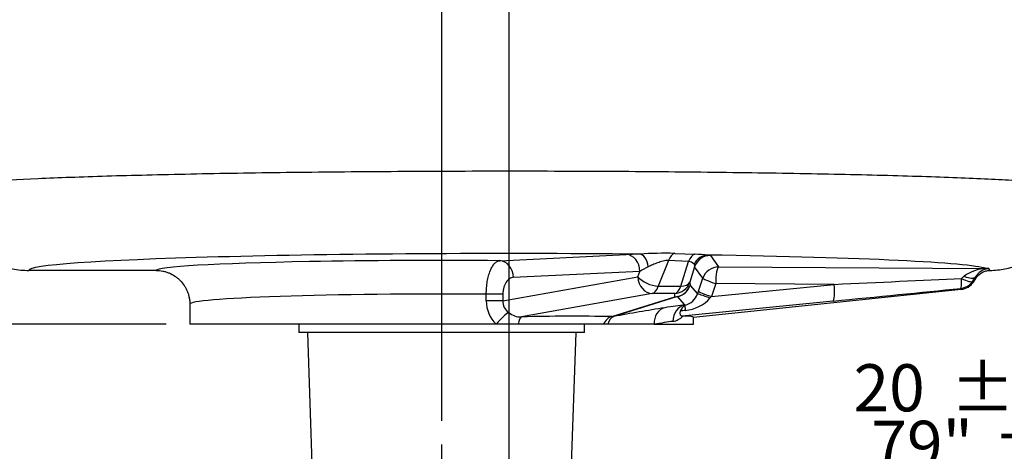
# Paper-space layout 'DataSheet' of a CAD drawing. Units: millimetres. Extents: x 4 to 1168, y 4 to 820.
# Drawn here: x 150 to 297, y 537 to 601 of the extents above; entities that cross this region are included whole.
import ezdxf
from ezdxf.enums import TextEntityAlignment as Align
from ezdxf.lldxf.tags import DXFTag

# ---------------------------------------------------------------- set-up
doc = ezdxf.new("R2010")
doc.units = ezdxf.units.MM
doc.header["$LTSCALE"] = 4
doc.layers.add('Default', color=7, linetype='Continuous')
doc.styles.add('SEACAD_Arial', font='arial.ttf')
tags = doc.linetypes.add('CENTER2', pattern=[28.575, 19.05, -3.175, 3.175, -3.175]).pattern_tags.tags
tags[10:11] = [DXFTag(74, 4), DXFTag(75, 0), DXFTag(340, '0'), DXFTag(46, 0.0), DXFTag(50, 0.0), DXFTag(44, 0.0), DXFTag(45, 0.0)]
tags[8:9] = [DXFTag(74, 4), DXFTag(75, 0), DXFTag(340, '0'), DXFTag(46, 0.0), DXFTag(50, 0.0), DXFTag(44, 0.0), DXFTag(45, 0.0)]
tags[6:7] = [DXFTag(74, 4), DXFTag(75, 0), DXFTag(340, '0'), DXFTag(46, 0.0), DXFTag(50, 0.0), DXFTag(44, 0.0), DXFTag(45, 0.0)]
tags[4:5] = [DXFTag(74, 4), DXFTag(75, 0), DXFTag(340, '0'), DXFTag(46, 0.0), DXFTag(50, 0.0), DXFTag(44, 0.0), DXFTag(45, 0.0)]
doc.dimstyles.new('ISO', dxfattribs={"dimtxt": 7, "dimasz": 9.8, "dimexe": 3.5, "dimexo": 3.5, "dimgap": 3.5, "dimtad": 1, "dimdec": 0, "dimzin": 0, "dimdsep": 46, "dimtxsty": 'SEACAD_Arial', "dimblk1": '_SE_FILLED', "dimblk2": '_SE_FILLED', "dimsah": 1, "dimcen": 3.5, "dimadec": 0, "dimazin": 0, "dimtfac": 1, "dimtofl": 0, "dimtmove": 0, "dimatfit": 3, "dimfxl": 1, "dimtolj": 1, "dimtzin": 0, "dimarcsym": 0})

# ---------------------------------------------------------------- blocks, each defined once
blk = doc.blocks.new('SE')
at = {"layer": 'Default', "color": 7, "linetype": 'Continuous'}
for p, q in [((221.82, 565.34), (240.66, 566.25)), ((247.86, 566.43), (250.88, 566.31)), ((253.19, 566.12), (254.4, 564.43)), ((246.94, 565.37), (245.41, 561.54)), ((249.93, 565.23), (246.94, 565.37)), ((248.77, 561.54), (249.93, 565.23)), ((250.82, 564.42), (250.1, 562.14)), ((252.03, 562.73), (250.82, 564.42)), ((254.4, 564.43), (294.23, 564.18)), ((170.68, 563.9), (151.72, 563.9)), ((222.28, 559.37), (242.36, 562.94)), ((242.68, 563.75), (223.84, 562.85)), ((242.36, 562.94), (242.68, 563.75)), ((294.23, 564.18), (294.61, 564.18)), ((245.41, 561.54), (248.77, 561.54)), ((250.1, 562.14), (250.14, 561.65)), ((250.14, 561.65), (251.24, 560.4)), ((251.38, 560.81), (252.03, 562.73)), ((253.97, 561.93), (253.32, 560.01)), ((253.32, 560.01), (271.61, 561.82)), ((271.61, 561.82), (253.97, 561.93)), ((292.25, 562.32), (292.33, 562.17)), ((292.33, 562.17), (292.75, 562.8)), ((219.81, 559.37), (219.81, 560.35)), ((222.28, 560.35), (219.81, 560.35)), ((222.28, 560.35), (222.28, 559.37)), ((244.51, 560.45), (225.04, 556.99)), ((238.49, 557.03), (247.9, 559.96)), ((248.28, 560), (238.79, 557.04)), ((247.87, 560.45), (244.51, 560.45)), ((247.9, 559.96), (247.87, 560.45)), ((249.38, 558.77), (248.28, 560)), ((290.52, 561.08), (250.68, 556.9)), ((290.52, 561.08), (290.44, 561.23)), ((175.68, 558.89), (175.68, 555.9)), ((222.28, 559.37), (219.81, 559.37)), ((271.43, 559.34), (248.95, 557.11)), ((249.41, 558.74), (249.38, 558.77)), ((249.4, 558.73), (249.41, 558.74)), ((238.49, 557.03), (238.79, 557.04)), ((248.95, 557.11), (249.07, 557.11)), ((221.28, 555.9), (175.68, 555.9)), ((191.93, 555.9), (191.93, 554.65)), ((224.54, 555.9), (221.28, 555.9)), ((237.27, 555.9), (224.54, 555.9)), ((234.43, 554.65), (234.43, 555.9)), ((237.89, 555.9), (237.27, 555.9)), ((244.79, 555.9), (237.89, 555.9)), ((244.79, 555.9), (250.68, 555.9)), ((250.68, 555.9), (250.68, 556.9)), ((234.43, 554.65), (191.93, 554.65)), ((193.18, 554.65), (194.23, 524.65)), ((232.13, 524.65), (233.18, 554.65))]:
    blk.add_line(p, q, dxfattribs=at)
at = {"layer": 'Default', "color": 7, "linetype": 'CENTER2'}
blk.add_line((213.18, 407.65), (213.18, 538.03), dxfattribs=at)
at = {"layer": 'Default', "color": 7, "linetype": 'Continuous'}
for centre, radius, start, end in [((246.38, 517.21), 49.24, 88.2763, 94.3438), ((249.5, 530.64), 35.69, 84.6701, 87.7795), ((249.89, 564.11), 1.12, 40.1628, 88.0044), ((294.39, 558.42), 5.75, 91.9441, 126.6339), ((294.9, 561.57), 2.64, 100.6425, 148.0691), ((300.13, 566.8), 8.39, 207.2175, 208.4821), ((295.42, 545.11), 19.09, 92.4428, 93.6901), ((294.86, 561.78), 2.42, 95.9974, 100.5295), ((293.77, 563.43), 1.13, 24.6372, 42.1163), ((248.88, 561.16), 2.48, 282.2598, 342.163), ((224.63, 559.36), 4.82, 179.9047, 225.9527), ((224.26, 559.29), 1.99, 177.8251, 235.9167), ((250.26, 557.32), 1.65, 121.494, 161.6181), ((248.97, 563.59), 5.65, 274.7738, 317.8971), ((224.9, 559.64), 2.65, 228.6198, 272.9533), ((232.5, 284.3), 272.79, 88.7409, 91.567), ((288.18, 291.48), 270.12, 98.9016, 100.537), ((247.29, 558.68), 2.37, 277.3572, 318.5935)]:
    blk.add_arc(centre, radius, start, end, dxfattribs=at)
for centre, major_axis, ratio, start_param, end_param in [((223.18, 563.91), (71.47, 0), 0.034921, 1.294892, 3.148306), ((244.66, 566.14), (-5.4, -0.04), 0.036912, -1.189706, -0.735484), ((240.66, 563.75), (0.12, -2.5), 0.808694, 1.531947, 3.082228), ((242.65, 563.82), (-0.06, 2.5), 0.533786, 4.949504, 6.241903), ((247.98, 563.97), (0.14, 2.5), 0.526786, 0.191923, 1.005949), ((250.97, 563.83), (0.1, 2.5), 0.5186, 0.141511, 0.996752), ((252.81, 563.69), (0.23, 2.49), 0.93312, 0.097214, 1.179215), ((253.19, 563.62), (2.03, 1.46), 0.999077, 0.948473, 2.19312), ((223.18, 563.91), (71.47, 0), 0.034921, 0.107667, 1.143257), ((247.94, 566.08), (5.25, 0.03), 0.038981, 0.027597, 0.379841), ((213.18, 563.89), (-42.5, 0), 0.034921, 5.194277, 6.279079), ((213.18, 563.89), (-42.5, 0), 0.034921, 4.507663, 5.194277), ((221.82, 562.85), (0.12, -2.5), 0.808694, 1.531947, 3.082228), ((244.66, 563.65), (-3.09, -1.28), 0.301843, 4.823338, 5.277559), ((247.94, 563.58), (-2.87, -1.16), 0.379144, 2.878345, 3.230589), ((254.4, 561.93), (2.03, 1.46), 0.999077, 0.948473, 2.19312), ((254.4, 561.93), (0.02, 2.5), 0.173645, 0.035445, 1.571866), ((244.38, 562.94), (0.44, -2.46), 0.804633, 4.570262, 6.130132), ((244.38, 562.94), (2.32, -0.93), 0.454105, 3.862052, 5.346081), ((288.62, 561.72), (3.42, 2.46), 0.091293, -1.033183, -0.887061), ((290.6, 564.36), (2.09, -1.37), 0.40171, 5.135754, 6.245066), ((290.69, 560.32), (3.39, 4.98), 0.029591, -1.138071, -0.991949), ((294.23, 561.68), (0.02, 2.5), 0.173645, 0.035445, 0.13224), ((294.15, 566.64), (0.36, -2.47), 0.698857, 6.100629, 6.22899), ((244.38, 562.94), (0, -2.5), 0.5, 0.10472, 0.977384), ((247.73, 562.94), (2.49, 0.17), 0.995893, 4.695976, 5.887463), ((247.73, 562.94), (0, -2.5), 0.5, 0.10472, 0.977384), ((247.77, 562.45), (2.49, 0.17), 0.995893, 4.695976, 5.887463), ((247.77, 562.45), (-1.87, -1.66), 0.999192, 1.05198, 2.089613), ((247.73, 562.94), (2.38, -0.75), 0.494694, 5.310971, 6.243017), ((254.4, 561.93), (-2.37, 0.8), 0.056589, 0.034963, 1.405614), ((271.17, 561.82), (0.25, -2.49), 0.17283, 0.03544, 1.553703), ((269.53, 561.84), (47.62, 2.2), 0.002344, -1.527212, -1.113282), ((290.17, 563.71), (0.25, -2.49), 0.12705, 0.035192, 1.141914), ((290.17, 563.71), (2.14, 1.29), 0.999259, 4.276341, 5.148437), ((290.26, 563.57), (-1.29, 2.14), 0.999259, 2.705544, 3.577641), ((290.17, 563.71), (2.09, -1.38), 0.266375, 5.07245, 6.24697), ((213.18, 558.89), (37.5, 0), 0.039577, 1.393011, 3.141593), ((247.77, 562.45), (0.74, -2.39), 0.938567, 6.017764, 6.181882), ((251.61, 560.92), (-1.77, -5.2), 0.032454, -1.538942, -1.46046), ((253.61, 559.6), (-2.37, 0.8), 0.016664, 4.909724, 6.248274), ((253.75, 560.01), (-2.37, 0.8), 0.056589, 0.034963, 1.405614), ((253.97, 560.12), (-2.08, -2.7), 0.135426, -1.427012, -1.34853), ((269.79, 559.35), (47.62, 4.7), 0.003706, -1.536591, -1.122661), ((212.67, 550.49), (40, 8.42), 0.034172, 0.401245, 0.560952), ((249.89, 556.33), (-0.32, 2.48), 0.916564, 0.087384, 1.454232), ((249.92, 556.29), (-0.51, 2.45), 0.074091, 0.073012, 0.807092), ((221.82, 555.9), (1.68, 1.85), 0.161642, 0.503713, 1.716531), ((225.17, 554.5), (-0.06, 2.5), 0.287304, 0.09465, 0.972782), ((238.62, 554.54), (0.06, 2.5), 0.651916, 0.119665, 1.014191), ((239.3, 554.6), (-0.45, 2.46), 0.581433, 0.042909, 0.909757), ((246.9, 555.9), (-0.38, 2.47), 0.840011, 0.064367, 1.441894), ((283.84, 563.07), (-48.17, -7.27), 0.002281, -0.775817, -0.753581), ((213.18, 552.96), (-37.5, -3.95), 0.034729, 3.137938, 3.431856), ((213.18, 548.04), (37.5, 8.42), 0.036238, 0.4003, 0.560007)]:
    blk.add_ellipse(centre, major_axis=major_axis, ratio=ratio, start_param=start_param, end_param=end_param, dxfattribs=at)
for points, knots in [([(139.22, 576.19), (139.21, 576.35), (139.74, 576.51), (141.31, 576.75), (141.97, 576.83), (143.54, 576.98), (144.45, 577.06), (147.54, 577.28), (150.07, 577.43), (154.59, 577.63), (156.21, 577.7), (159.63, 577.82), (161.43, 577.88), (165.23, 578), (167.22, 578.05), (171.39, 578.15), (173.58, 578.2), (180.35, 578.34), (185.1, 578.42), (192.57, 578.51), (195.12, 578.54), (200.33, 578.59), (202.98, 578.61), (210.95, 578.66), (216.33, 578.68), (224.49, 578.68), (227.24, 578.68), (232.68, 578.67), (235.37, 578.66), (243.37, 578.62), (248.58, 578.57), (256.24, 578.48), (258.74, 578.45), (263.58, 578.38), (265.93, 578.34), (270.5, 578.25), (272.71, 578.2), (277, 578.1), (279.09, 578.05), (285.02, 577.88), (288.56, 577.76), (293.26, 577.56), (294.72, 577.5), (297.44, 577.36), (298.68, 577.28), (302.01, 577.06), (303.74, 576.91), (305.59, 576.67), (306.08, 576.59), (306.79, 576.43), (307.01, 576.35), (307.1, 576.27)], [0, 0, 0, 0, 0.0625, 0.0625, 0.09375, 0.09375, 0.125, 0.125, 0.1875, 0.1875, 0.21875, 0.21875, 0.25, 0.25, 0.28125, 0.28125, 0.3125, 0.3125, 0.375, 0.375, 0.40625, 0.40625, 0.4375, 0.4375, 0.5, 0.5, 0.53125, 0.53125, 0.5625, 0.5625, 0.625, 0.625, 0.65625, 0.65625, 0.6875, 0.6875, 0.71875, 0.71875, 0.75, 0.75, 0.8125, 0.8125, 0.84375, 0.84375, 0.875, 0.875, 0.9375, 0.9375, 0.96875, 0.96875, 1, 1, 1, 1]), ([(139.22, 576.19), (139.23, 575.38), (139.32, 574.56), (139.67, 572.97), (139.92, 572.2), (140.55, 570.72), (140.95, 570), (141.86, 568.66), (142.38, 568.05), (143.53, 566.92), (144.17, 566.4), (145.52, 565.51), (146.23, 565.14), (147.73, 564.52), (148.52, 564.29), (150.1, 563.98), (150.9, 563.9), (151.72, 563.9)], [0, 0, 0, 0, 0.125, 0.125, 0.25, 0.25, 0.375, 0.375, 0.5, 0.5, 0.625, 0.625, 0.75, 0.75, 0.875, 0.875, 1, 1, 1, 1]), ([(294.8, 563.9), (295.55, 563.91), (296.29, 563.98), (297.75, 564.27), (298.47, 564.47), (299.87, 565.02), (300.54, 565.35), (301.81, 566.12), (302.41, 566.58), (303.53, 567.57), (304.04, 568.11), (304.95, 569.29), (305.37, 569.93), (306.06, 571.25), (306.35, 571.93), (306.79, 573.35), (306.96, 574.1), (307.05, 574.84)], [0, 0, 0, 0, 0.125, 0.125, 0.25, 0.25, 0.375, 0.375, 0.5, 0.5, 0.625, 0.625, 0.75, 0.75, 0.875, 0.875, 1, 1, 1, 1]), ([(219.81, 560.35), (219.81, 560.68), (219.83, 561), (219.87, 561.48), (219.88, 561.63), (219.92, 561.95), (219.94, 562.1), (220.02, 562.55), (220.08, 562.83), (220.19, 563.23), (220.23, 563.37), (220.31, 563.62), (220.4, 563.85), (220.49, 564.07), (220.6, 564.28), (220.65, 564.37), (220.81, 564.65), (220.93, 564.8), (221.17, 565.05), (221.3, 565.15), (221.55, 565.29), (221.69, 565.33), (221.82, 565.34)], [0, 0, 0, 0, 0.125, 0.125, 0.1875, 0.1875, 0.25, 0.25, 0.375, 0.375, 0.4375, 0.4375, 0.5, 0.5625, 0.5625, 0.625, 0.625, 0.75, 0.75, 0.875, 0.875, 1, 1, 1, 1]), ([(246.94, 565.37), (246.82, 565.37), (246.69, 565.37), (246.41, 565.34), (246.27, 565.31), (245.99, 565.24), (245.85, 565.2), (245.59, 565.12), (245.46, 565.07), (245.08, 564.93), (244.83, 564.83), (244.37, 564.63), (244.15, 564.53), (243.93, 564.43)], [0, 0, 0, 0, 0.125, 0.125, 0.25, 0.25, 0.375, 0.375, 0.5, 0.5, 0.75, 0.75, 1, 1, 1, 1]), ([(170.68, 563.9), (171.01, 563.9), (171.34, 563.86), (171.82, 563.77), (171.97, 563.73), (172.29, 563.63), (172.44, 563.58), (172.9, 563.39), (173.19, 563.24), (173.59, 562.96), (173.73, 562.87), (173.98, 562.66), (174.1, 562.55), (174.45, 562.2), (174.65, 561.95), (174.93, 561.54), (175.01, 561.4), (175.17, 561.11), (175.31, 560.81), (175.42, 560.51), (175.51, 560.2), (175.55, 560.04), (175.62, 559.71), (175.64, 559.55), (175.67, 559.3), (175.67, 559.22), (175.68, 559.06), (175.68, 558.98), (175.68, 558.89)], [0, 0, 0, 0, 0.125, 0.125, 0.1875, 0.1875, 0.25, 0.25, 0.375, 0.375, 0.4375, 0.4375, 0.5, 0.5, 0.625, 0.625, 0.6875, 0.6875, 0.75, 0.8125, 0.8125, 0.875, 0.875, 0.9375, 0.9375, 0.96875, 0.96875, 1, 1, 1, 1]), ([(223.84, 562.85), (223.75, 562.84), (223.65, 562.82), (223.45, 562.76), (223.36, 562.71), (223.17, 562.59), (223.09, 562.52), (222.92, 562.34), (222.84, 562.24), (222.69, 562.02), (222.62, 561.89), (222.5, 561.62), (222.45, 561.48), (222.37, 561.18), (222.33, 561.02), (222.29, 560.69), (222.28, 560.52), (222.28, 560.35)], [0, 0, 0, 0, 0.125, 0.125, 0.25, 0.25, 0.375, 0.375, 0.5, 0.5, 0.625, 0.625, 0.75, 0.75, 0.875, 0.875, 1, 1, 1, 1]), ([(292.75, 562.8), (292.87, 562.96), (293, 563.12), (293.22, 563.32), (293.3, 563.38), (293.47, 563.5), (293.55, 563.55), (293.73, 563.65), (293.82, 563.69), (294.01, 563.76), (294.1, 563.79), (294.4, 563.87), (294.59, 563.9), (294.8, 563.9)], [0, 0, 0, 0, 0.25, 0.25, 0.375, 0.375, 0.5, 0.5, 0.625, 0.625, 0.75, 0.75, 1, 1, 1, 1]), ([(248.7, 557.84), (248.68, 557.78), (248.66, 557.72), (248.64, 557.61), (248.64, 557.56), (248.64, 557.42), (248.66, 557.35), (248.73, 557.23), (248.77, 557.18), (248.85, 557.13), (248.9, 557.11), (248.95, 557.11)], [0, 0, 0, 0, 0.125, 0.125, 0.25, 0.25, 0.5, 0.5, 0.75, 0.75, 1, 1, 1, 1])]:
    blk.add_open_spline(points, degree=3, knots=knots, dxfattribs=at)
blk = doc.blocks.new('DMBLK33')
at = {"layer": 'Default', "linetype": 'Continuous'}
for points in [[(75.79, 747), (79.05, 747), (77.42, 756.8)], [(75.79, 565.7), (77.42, 555.9), (79.05, 565.7)]]:
    blk.add_hatch(color=7, dxfattribs=at).paths.add_polyline_path(points)
at = {"layer": 'Default', "color": 7, "linetype": 'Continuous'}
for p, q in [((219.68, 756.8), (73.92, 756.8)), ((77.42, 756.8), (77.42, 555.9)), ((172.18, 555.9), (73.92, 555.9))]:
    blk.add_line(p, q, dxfattribs=at)
at = {"layer": 'Default', "color": 7, "linetype": 'Continuous', "style": 'SEACAD_Arial'}
for s, p in [('15.82"', (68.67, 642.27)), ('402', (60.27, 642.27))]:
    blk.add_text(s, height=7, rotation=90, dxfattribs=at).set_placement(p, align=Align.TOP_LEFT)
blk = doc.blocks.new('_SE_FILLED')
at = {"color": 0}
blk.add_line((0, 0), (-1, 0), dxfattribs=at)
blk.add_solid([(0, 0), (-1, -0.1665), (-1, 0.1665), (0, 0)], dxfattribs=at)
blk = doc.blocks.new('DMBLK34')
at = {"layer": 'Default', "linetype": 'Continuous'}
for points in [[(203.38, 531.17), (213.18, 532.8), (203.38, 534.43)], [(232.98, 531.17), (232.98, 534.43), (223.18, 532.8)]]:
    blk.add_hatch(color=7, dxfattribs=at).paths.add_polyline_path(points)
at = {"layer": 'Default', "color": 7, "linetype": 'Continuous'}
for p, q in [((223.18, 676.34), (223.18, 529.3)), ((193.58, 532.8), (213.18, 532.8)), ((223.18, 532.8), (316.64, 532.8))]:
    blk.add_line(p, q, dxfattribs=at)
at = {"layer": 'Default', "color": 7, "linetype": 'Continuous', "style": 'SEACAD_Arial'}
for s, p in [('20', (274.48, 549.95)), ('±10', (288.93, 549.95)), ('.79"', (274.48, 541.55)), ('±.39', (295.17, 541.55)), ('C OF G', (274.48, 531.05))]:
    blk.add_text(s, height=7, dxfattribs=at).set_placement(p, align=Align.TOP_LEFT)
blk = doc.blocks.new('DMBLK35')
at = {"layer": 'Default', "linetype": 'Continuous'}
for points in [[(127.4, 797.45), (117.6, 795.81), (127.4, 794.18)], [(203.38, 797.45), (203.38, 794.18), (213.18, 795.81)]]:
    blk.add_hatch(color=7, dxfattribs=at).paths.add_polyline_path(points)
at = {"layer": 'Default', "color": 7, "linetype": 'Continuous'}
for p, q in [((117.6, 668.78), (117.6, 799.31)), ((213.18, 541.53), (213.18, 799.31)), ((117.6, 795.81), (213.18, 795.81))]:
    blk.add_line(p, q, dxfattribs=at)
at = {"layer": 'Default', "color": 7, "linetype": 'Continuous', "style": 'SEACAD_Arial'}
for s, p in [('191', (154.05, 812.96)), ('7.53"', (154.05, 804.56))]:
    blk.add_text(s, height=7, dxfattribs=at).set_placement(p, align=Align.TOP_LEFT)
blk = doc.blocks.new('DMBLK36')
at = {"layer": 'Default', "linetype": 'Continuous'}
for points in [[(222.98, 797.45), (213.18, 795.81), (222.98, 794.18)], [(350.17, 797.45), (350.17, 794.18), (359.97, 795.81)]]:
    blk.add_hatch(color=7, dxfattribs=at).paths.add_polyline_path(points)
at = {"layer": 'Default', "color": 7, "linetype": 'Continuous'}
for p, q in [((213.18, 541.53), (213.18, 799.31)), ((359.97, 653.14), (359.97, 799.31)), ((213.18, 795.81), (359.97, 795.81))]:
    blk.add_line(p, q, dxfattribs=at)
at = {"layer": 'Default', "color": 7, "linetype": 'Continuous', "style": 'SEACAD_Arial'}
for s, p in [('294', (272.5, 812.96)), ('11.56"', (272.5, 804.56))]:
    blk.add_text(s, height=7, dxfattribs=at).set_placement(p, align=Align.TOP_LEFT)
blk = doc.blocks.new('DMBLK38')
at = {"layer": 'Default', "linetype": 'Continuous'}
for points in [[(96.94, 617.47), (100.21, 617.47), (98.58, 627.27)], [(96.94, 565.7), (98.58, 555.9), (100.21, 565.7)]]:
    blk.add_hatch(color=7, dxfattribs=at).paths.add_polyline_path(points)
at = {"layer": 'Default', "color": 7, "linetype": 'Continuous'}
for p, q in [((219.93, 627.27), (95.08, 627.27)), ((98.58, 555.9), (98.58, 627.27)), ((172.18, 555.9), (95.08, 555.9))]:
    blk.add_line(p, q, dxfattribs=at)
at = {"layer": 'Default', "color": 7, "linetype": 'Continuous', "style": 'SEACAD_Arial'}
for s, p in [('±.39', (89.83, 595.16)), ('±10', (81.43, 588.92)), ('C OF G', (100.33, 568.98)), ('5.62"', (89.83, 568.98)), ('143', (81.43, 568.98))]:
    blk.add_text(s, height=7, rotation=90, dxfattribs=at).set_placement(p, align=Align.TOP_LEFT)

psp = doc.layouts.new('DataSheet')

# ---------------------------------------------------------------- block references
at = {"layer": 'Default'}
psp.add_blockref('SE', (0, 0), dxfattribs=at)

# ---------------------------------------------------------------- dimensions: what is measured, and where the dimension line sits
at = {"layer": 'Default', "color": 7, "linetype": 'Continuous'}
for base, p1, p2, text, picture, middle in [((213.18, 795.81), (117.6, 665.28), (213.18, 538.03), '\\A1;<>', 'DMBLK35', (165.39, 795.81)), ((359.97, 795.81), (213.18, 538.03), (359.97, 649.64), '\\A1;<>', 'DMBLK36', (286.58, 795.81)), ((223.18, 532.8), (213.18, 538.03), (223.18, 679.84), '\\A1;<>%%p10\\PC OF G', 'DMBLK34', (272.03, 532.8))]:
    dim = psp.add_linear_dim(base=base, p1=p1, p2=p2, text=text, dimstyle='ISO', dxfattribs=at)
    dim.commit()
    dim.dimension.update_dxf_attribs({"geometry": picture, "text_midpoint": middle, "dimtype": 160})
for base, p1, p2, text, picture, middle in [((77.42, 555.9), (223.18, 756.8), (175.68, 555.9), '\\A1;<>', 'DMBLK33', (77.42, 656.35)), ((98.58, 627.27), (175.68, 555.9), (223.43, 627.27), '\\A1;<>%%p10\\PC OF G', 'DMBLK38', (98.58, 591.58))]:
    dim = psp.add_linear_dim(base=base, p1=p1, p2=p2, angle=90, text=text, dimstyle='ISO', dxfattribs=at)
    dim.commit()
    dim.dimension.update_dxf_attribs({"geometry": picture, "text_midpoint": middle, "dimtype": 160})

doc.saveas('drawing.dxf')
